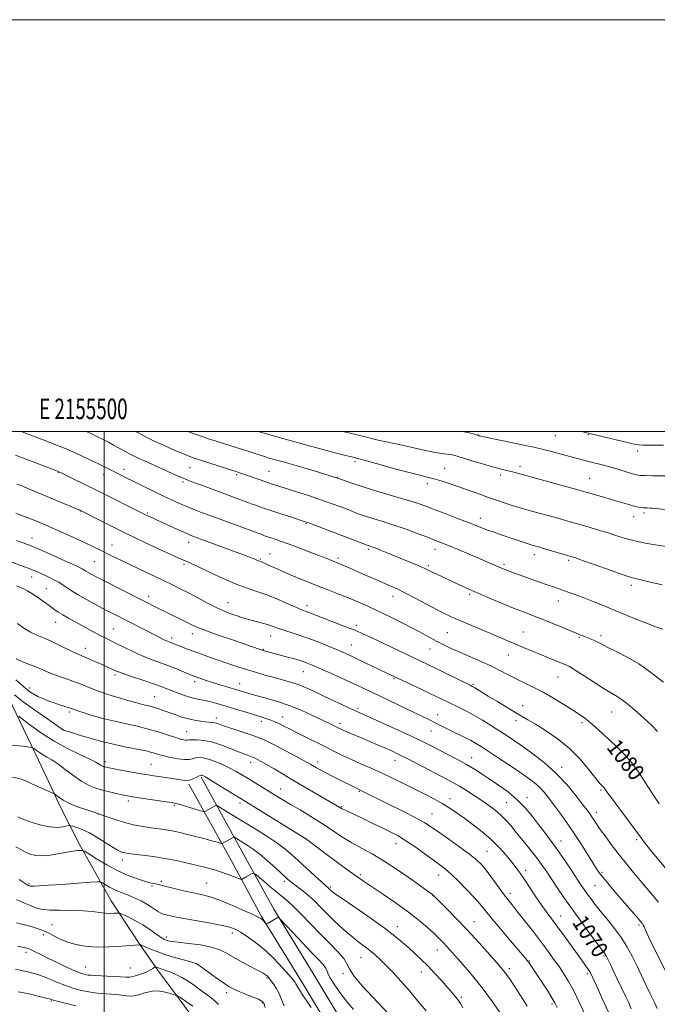
# Model space of a CAD drawing. Extents: x 2154800 to 2157700, y 297300 to 300200.
# Drawn here: x 2155459 to 2155769, y 299722 to 300200 of the extents above; entities that cross this region are included whole.
import ezdxf
from ezdxf.enums import TextEntityAlignment as Align

# ---------------------------------------------------------------- set-up
doc = ezdxf.new("R2010")
doc.units = 0
doc.header["$MEASUREMENT"] = 0
for name, color, linetype, lineweight in [('BREAKLINE DTM HARD', 7, 'Continuous', 0), ('CONTOUR INDEX', 41, 'Continuous', 13), ('CONTOUR INDEX LABEL', 244, 'Continuous', 0), ('CONTOUR INTERMEDIATE', 44, 'Continuous', 0), ('GRID LINE', 7, 'Continuous', 0), ('GRID TEXT', 7, 'Continuous', 0), ('SPOT ELEVATION DTM', 2, 'Continuous', 13)]:
    doc.layers.add(name, color=color, linetype=linetype, lineweight=lineweight)
doc.styles.add('Style-WORKING', font='WORKING.shx')

msp = doc.modelspace()

# ---------------------------------------------------------------- linework, layer by layer
at = {"layer": 'BREAKLINE DTM HARD'}
for points in [[(2155383.34, 299999.19, 1074.84), (2155399.52, 299969.77, 1072.97), (2155413.41, 299946.82, 1069.98), (2155422.64, 299928.58, 1067.81), (2155434.2, 299907.99, 1066.11), (2155444.6, 299888.58, 1063.48), (2155455.57, 299866.81, 1060.55), (2155468.25, 299840.35, 1057.21), (2155479.2, 299816.83, 1055.45), (2155487.86, 299799.78, 1052.41), (2155503.47, 299772.12, 1048.77), (2155517.37, 299750.92, 1046.02), (2155527.22, 299736.79, 1043.38), (2155536.5, 299724.41, 1041.8), (2155548.09, 299708.51, 1040.16)], [(2155541.14, 299828.78, 1059.75), (2155561.94, 299791.14, 1054.88), (2155576.45, 299764.53, 1052.19), (2155595.63, 299733.21, 1050.61), (2155613, 299704.34, 1050.2)], [(2155547.09, 299832.07, 1059.75), (2155567.9, 299794.41, 1054.88), (2155582.34, 299767.94, 1052.19), (2155601.44, 299736.74, 1050.61), (2155618.79, 299707.9, 1050.2)]]:
    msp.add_polyline3d(points, dxfattribs=at)
at = {"layer": 'CONTOUR INDEX', "flags": 128}
for points, elevation in [([(2155575.027, 300000), (2155576, 299999.685), (2155580, 299998.4659), (2155583.781, 299997.392), (2155600.197, 299992.847), (2155606.287, 299991.198), (2155611.417, 299989.868), (2155615.419, 299988.874), (2155622.04, 299987.238), (2155623.644, 299986.801), (2155627.367, 299985.759), (2155633.799, 299983.946), (2155641.543, 299981.786), (2155648.702, 299979.855), (2155653.859, 299978.568), (2155657.515, 299977.709), (2155660.651, 299976.905), (2155664.082, 299975.854), (2155667.963, 299974.539), (2155681.86, 299969.645), (2155686.575, 299968.002), (2155690.895, 299966.5181), (2155694.733, 299965.224), (2155698.04, 299964.14), (2155700.865, 299963.253), (2155703.659, 299962.426), (2155706.97, 299961.491), (2155720.1671, 299957.848), (2155723.939, 299956.784), (2155735.397, 299953.5051), (2155740.046, 299952.152), (2155744.651, 299950.745), (2155748.941, 299949.354), (2155753.154, 299948.0359), (2155757.657, 299946.847), (2155762.624, 299945.834), (2155767.453, 299945.023), (2155776.0341, 299943.716)], 1090), ([(2155456.977, 299988.436), (2155463.844, 299985.867), (2155477.33, 299980.74), (2155478.116, 299980.414), (2155479.219, 299979.896), (2155485.064, 299977.025), (2155496.35, 299971.442), (2155520.167, 299959.569), (2155521.691, 299958.854), (2155527.85, 299956.044), (2155535.29, 299952.615), (2155538.703, 299951.059), (2155541.1141, 299950.002), (2155543.454, 299949.071), (2155547.015, 299947.74), (2155569.041, 299939.57), (2155571.4529, 299938.661), (2155572.871, 299938.106), (2155573.827, 299937.705), (2155574.995, 299937.195), (2155575.397, 299937.045), (2155576.213, 299936.757), (2155576.7881, 299936.513), (2155581.311, 299934.435), (2155584.318, 299933.0821), (2155588.239, 299931.372), (2155593.0671, 299929.33), (2155598.438, 299927.117), (2155603.901, 299924.9279), (2155609.092, 299922.909), (2155613.993, 299921.016), (2155618.675, 299919.155), (2155623.246, 299917.232), (2155627.959, 299915.131), (2155633.103, 299912.732), (2155638.822, 299909.983), (2155644.6749, 299907.097), (2155650.0771, 299904.354), (2155654.591, 299901.97), (2155661.729, 299898.084), (2155664.979, 299896.3801), (2155668.487, 299894.662), (2155672.631, 299892.7821), (2155682.975, 299888.34), (2155688.055, 299886.033), (2155692.39, 299883.842), (2155696.216, 299881.7741), (2155699.9449, 299879.809), (2155703.93, 299877.888), (2155708.2811, 299875.82), (2155713.048, 299873.375), (2155718.176, 299870.441), (2155723.194, 299867.365), (2155727.525, 299864.612), (2155730.782, 299862.492), (2155733.336, 299860.705), (2155735.751, 299858.799), (2155738.48, 299856.421), (2155748.438, 299847.339), (2155752.172, 299843.617), (2155756.095, 299839.032), (2155760.136, 299833.433), (2155763.953, 299827.614), (2155767.131, 299822.597), (2155769.406, 299819.108)], 1080), ([(2155457.426, 299925.074), (2155459.295, 299924.307), (2155461.009, 299923.551), (2155462.792, 299922.633), (2155464.954, 299921.3299), (2155467.679, 299919.514), (2155470.648, 299917.4349), (2155473.416, 299915.439), (2155475.6821, 299913.778), (2155477.727, 299912.335), (2155479.9761, 299910.897), (2155482.743, 299909.299), (2155485.909, 299907.563), (2155489.241, 299905.757), (2155495.618, 299902.262), (2155498.388, 299900.777), (2155500.806, 299899.5469), (2155506.144, 299896.947), (2155509.836, 299895.128), (2155514.013, 299893.116), (2155518.219, 299891.215), (2155522.116, 299889.645), (2155529.622, 299886.876), (2155533.594, 299885.316), (2155537.346, 299883.775), (2155542.264, 299881.721), (2155543.574, 299881.203), (2155544.954, 299880.697), (2155546.949, 299879.992), (2155549.57, 299879.098), (2155552.696, 299878.083), (2155556.158, 299877.0171), (2155559.598, 299875.993), (2155564.911, 299874.429), (2155566.68, 299873.895), (2155569.85, 299872.912), (2155571.96, 299872.287), (2155574.956, 299871.461), (2155579.116, 299870.35), (2155584.202, 299868.876), (2155589.843, 299866.964), (2155595.645, 299864.616), (2155601.105, 299862.147), (2155605.693, 299859.954), (2155611.2871, 299857.23), (2155613.957, 299855.907), (2155615.104, 299855.365), (2155616.663, 299854.678), (2155618.944, 299853.716), (2155625.297, 299851.062), (2155629.017, 299849.483), (2155632.761, 299847.874), (2155636.228, 299846.364), (2155639.2861, 299844.998), (2155642.472, 299843.497), (2155646.487, 299841.5), (2155651.743, 299838.8), (2155666.545, 299831.062), (2155669.568, 299829.423), (2155672.491, 299827.725), (2155675.884, 299825.627), (2155679.597, 299823.231), (2155683.2991, 299820.75), (2155686.7149, 299818.351), (2155689.787, 299816.019), (2155692.515, 299813.695), (2155694.952, 299811.2879), (2155697.369, 299808.579), (2155700.094, 299805.318), (2155703.32, 299801.384), (2155706.718, 299797.165), (2155709.826, 299793.178), (2155712.334, 299789.764), (2155714.538, 299786.562), (2155719.761, 299778.745), (2155723.234, 299773.6571), (2155727.315, 299767.833), (2155731.884, 299761.488), (2155736.314, 299755.443), (2155739.853, 299750.671), (2155743.354, 299746.003), (2155743.619, 299745.577), (2155743.904, 299745.032), (2155745.752, 299741.098), (2155747.1, 299738.26), (2155753.0411, 299725.839), (2155754.633, 299722.441), (2155755.888, 299719.679)], 1070), ([(2155458.491, 299861.787), (2155464.417, 299857.291), (2155469.6641, 299853.549), (2155475.802, 299849.634), (2155482.254, 299846.1161), (2155488.269, 299843.184), (2155493.0561, 299840.929), (2155496.0571, 299839.396), (2155497.672, 299838.439), (2155498.537, 299837.864), (2155499.192, 299837.499), (2155499.792, 299837.26), (2155500.395, 299837.086), (2155501.14, 299836.909), (2155502.486, 299836.6341), (2155504.972, 299836.16), (2155508.889, 299835.434), (2155513.523, 299834.59), (2155517.914, 299833.81), (2155521.3549, 299833.228), (2155524.167, 299832.784), (2155533.224, 299831.416), (2155538.188, 299830.622), (2155539.857, 299830.487), (2155541.393, 299830.675), (2155543.034, 299831.238), (2155544.623, 299831.975), (2155545.907, 299832.626), (2155546.708, 299832.986), (2155547.163, 299833.093), (2155547.486, 299833.041), (2155547.954, 299832.851), (2155549.087, 299832.236), (2155551.469, 299830.835), (2155555.386, 299828.47), (2155566.595, 299821.626), (2155572.91, 299817.715), (2155597.445, 299802.457), (2155597.707, 299802.268), (2155606.967, 299795.372), (2155613.273, 299790.694), (2155619.039, 299786.445), (2155623.133, 299783.484), (2155626.413, 299781.208), (2155635.562, 299775.097), (2155641.765, 299770.864), (2155647.821, 299766.521), (2155652.897, 299762.557), (2155656.919, 299759.133), (2155660.002, 299756.33), (2155662.373, 299754.079), (2155664.694, 299751.715), (2155667.741, 299748.419), (2155672.065, 299743.5859), (2155677.333, 299737.44), (2155682.991, 299730.414), (2155688.489, 299723.038), (2155693.29, 299716.224)], 1060), ([(2155458.782, 299782.439), (2155460.741, 299781.081), (2155462.122, 299780.191), (2155463.008, 299779.694), (2155463.5471, 299779.4421), (2155463.9, 299779.307), (2155464.281, 299779.241), (2155464.919, 299779.217), (2155466.129, 299779.225), (2155468.5719, 299779.324), (2155472.998, 299779.5919), (2155479.698, 299780.066), (2155493.313, 299781.093), (2155496.79, 299781.33), (2155498.344, 299781.245), (2155499.308, 299780.766), (2155500.752, 299779.869), (2155502.69, 299778.735), (2155504.878, 299777.591), (2155507.128, 299776.602), (2155512.106, 299774.649), (2155515.002, 299773.407), (2155517.973, 299771.998), (2155520.739, 299770.509), (2155523.074, 299769.039), (2155526.451, 299766.686), (2155527.6219, 299766.029), (2155528.755, 299765.61), (2155530.172, 299765.24), (2155532.205, 299764.753), (2155535.231, 299764.101), (2155539.634, 299763.258), (2155551.855, 299761.132), (2155557.34, 299760.104), (2155561.056, 299759.212), (2155563.664, 299758.221), (2155566.213, 299756.82), (2155569.533, 299754.743), (2155573.556, 299751.902), (2155577.994, 299748.256), (2155582.517, 299743.906), (2155586.644, 299739.52), (2155589.85, 299735.913), (2155591.7769, 299733.668), (2155592.718, 299732.467), (2155593.131, 299731.762), (2155593.505, 299730.96), (2155594.467, 299729.267), (2155596.675, 299725.843), (2155600.469, 299720.278)], 1050), ([(2155458.368, 299727.8531), (2155461.036, 299727.402), (2155464.371, 299726.664), (2155467.855, 299725.803), (2155473.922, 299724.262), (2155474.387, 299724.112), (2155475.466, 299723.798), (2155477.804, 299723.182), (2155481.727, 299722.2019), (2155486.305, 299721.085)], 1040)]:
    msp.add_lwpolyline(points, dxfattribs=dict(at, elevation=elevation))
at = {"layer": 'CONTOUR INTERMEDIATE', "flags": 128}
for points, elevation in [([(2155459.6681, 300000), (2155460.31, 299999.763), (2155466.137, 299997.56), (2155471.664, 299995.45), (2155476.117, 299993.736), (2155479.935, 299992.211), (2155483.862, 299990.54), (2155488.405, 299988.5019), (2155493.125, 299986.315), (2155497.349, 299984.309), (2155500.588, 299982.727), (2155503.096, 299981.459), (2155507.659, 299979.0869), (2155510.479, 299977.642), (2155514.098, 299975.829), (2155518.675, 299973.581), (2155523.709, 299971.141), (2155528.535, 299968.827), (2155532.657, 299966.881), (2155536.255, 299965.239), (2155539.677, 299963.763), (2155543.2691, 299962.3099), (2155547.361, 299960.734), (2155552.281, 299958.889), (2155576.549, 299949.901), (2155577.936, 299949.4), (2155579.3769, 299948.893), (2155581.011, 299948.339), (2155583.01, 299947.677), (2155585.69, 299946.763), (2155589.399, 299945.435), (2155594.269, 299943.62), (2155599.557, 299941.607), (2155604.301, 299939.774), (2155607.759, 299938.413), (2155613.874, 299935.951), (2155615.354, 299935.321), (2155617.514, 299934.372), (2155623.905, 299931.538), (2155627.97, 299929.749), (2155632.153, 299927.922), (2155639.113, 299924.919), (2155642.192, 299923.522), (2155645.996, 299921.6431), (2155651.0221, 299919.015), (2155656.563, 299916.063), (2155661.6151, 299913.386), (2155665.501, 299911.4009), (2155668.867, 299909.812), (2155672.691, 299908.142), (2155677.646, 299906.049), (2155688.453, 299901.532), (2155692.823, 299899.69), (2155703.885, 299894.996), (2155707.844, 299893.337), (2155711.8629, 299891.673), (2155715.781, 299890.073), (2155719.303, 299888.655), (2155722.1, 299887.545), (2155724.06, 299886.753), (2155725.944, 299885.811), (2155728.726, 299884.133), (2155733.036, 299881.365), (2155738.1, 299878.084), (2155742.794, 299875.099), (2155748.965, 299871.373), (2155751.471, 299869.671), (2155754.324, 299867.427), (2155757.437, 299864.788), (2155760.571, 299862.0471), (2155763.524, 299859.428), (2155766.234, 299856.867), (2155768.678, 299854.229)], 1082), ([(2155491.386, 300000), (2155493.684, 299998.956), (2155496.758, 299997.482), (2155499.549, 299996.089), (2155502.152, 299994.745), (2155504.639, 299993.42), (2155507.047, 299992.104), (2155512.708, 299988.952), (2155514.303, 299988.126), (2155516.478, 299987.092), (2155519.595, 299985.68), (2155527.426, 299982.179), (2155534.762, 299978.841), (2155537.526, 299977.606), (2155539.527, 299976.771), (2155541.397, 299976.064), (2155543.942, 299975.131), (2155547.716, 299973.724), (2155569.746, 299965.503), (2155571.462, 299964.882), (2155573.97, 299963.986), (2155577.328, 299962.811), (2155581.486, 299961.4), (2155586.264, 299959.83), (2155590.949, 299958.319), (2155597.076, 299956.355), (2155599.31, 299955.567), (2155603.037, 299954.17), (2155627.773, 299944.775), (2155628.26, 299944.603), (2155629.233, 299944.299), (2155629.989, 299944.045), (2155630.9979, 299943.679), (2155632.367, 299943.152), (2155634.211, 299942.413), (2155636.622, 299941.42), (2155650.79, 299935.536), (2155653.949, 299934.2), (2155656.084, 299933.253), (2155657.647, 299932.512), (2155659.292, 299931.713), (2155661.514, 299930.659), (2155674.102, 299924.76), (2155676.073, 299923.858), (2155678.458, 299922.802), (2155681.965, 299921.284), (2155687.02, 299919.12), (2155692.919, 299916.632), (2155698.672, 299914.266), (2155703.567, 299912.338), (2155707.9839, 299910.646), (2155712.5751, 299908.856), (2155717.751, 299906.755), (2155722.933, 299904.6011), (2155730.267, 299901.54), (2155732.198, 299900.764), (2155733.693, 299900.198), (2155735.233, 299899.635), (2155736.81, 299899.035), (2155738.294, 299898.401), (2155739.689, 299897.69), (2155741.524, 299896.694), (2155744.463, 299895.164), (2155748.91, 299892.933), (2155754.229, 299890.165), (2155759.529, 299887.107), (2155764.108, 299883.991), (2155771.608, 299878.297)], 1084), ([(2155515.324, 300000), (2155516.842, 299999.155), (2155520.157, 299997.398), (2155523.985, 299995.526), (2155528.837, 299993.299), (2155534.009, 299991.009), (2155538.491, 299989.0829), (2155541.63, 299987.802), (2155544.204, 299986.869), (2155547.35, 299985.841), (2155564.419, 299980.411), (2155566.701, 299979.672), (2155569.074, 299978.866), (2155578.964, 299975.3899), (2155581.66, 299974.473), (2155584.3669, 299973.593), (2155592.891, 299970.906), (2155598.768, 299969.023), (2155604.779, 299967.026), (2155610.258, 299965.102), (2155614.977, 299963.36), (2155618.814, 299961.887), (2155621.774, 299960.729), (2155624.366, 299959.754), (2155627.221, 299958.787), (2155635.349, 299956.291), (2155640.647, 299954.569), (2155646.579, 299952.487), (2155652.441, 299950.333), (2155657.395, 299948.471), (2155660.932, 299947.129), (2155663.8371, 299945.995), (2155667.218, 299944.6201), (2155671.846, 299942.697), (2155677.136, 299940.473), (2155682.163, 299938.336), (2155686.1849, 299936.6), (2155692.93, 299933.634), (2155694.203, 299933.103), (2155695.5679, 299932.575), (2155697.361, 299931.913), (2155711.297, 299926.856), (2155715.144, 299925.487), (2155718.065, 299924.488), (2155722.628, 299922.972), (2155725.265, 299922.045), (2155728.5061, 299920.854), (2155732.502, 299919.335), (2155737.3269, 299917.456), (2155742.744, 299915.297), (2155748.44, 299912.965), (2155759.404, 299908.367), (2155764.0329, 299906.5259), (2155767.824, 299905.173), (2155771.247, 299903.9721)], 1086), ([(2155540.599, 300000), (2155543.747, 299998.843), (2155547.572, 299997.524), (2155551.185, 299996.326), (2155554.453, 299995.2641), (2155557.52, 299994.284), (2155567.156, 299991.272), (2155570.402, 299990.241), (2155578.3141, 299987.648), (2155580.127, 299987.09), (2155582.565, 299986.396), (2155586.869, 299985.192), (2155593.775, 299983.2469), (2155601.994, 299980.876), (2155609.736, 299978.533), (2155615.726, 299976.551), (2155620.768, 299974.786), (2155626.181, 299972.971), (2155632.868, 299970.926), (2155640.058, 299968.814), (2155646.562, 299966.882), (2155651.565, 299965.288), (2155655.745, 299963.8171), (2155660.156, 299962.162), (2155665.519, 299960.126), (2155671.234, 299957.944), (2155676.369, 299955.961), (2155683.287, 299953.232), (2155686.1181, 299952.156), (2155689.266, 299951.032), (2155692.703, 299949.854), (2155706.827, 299945.115), (2155707.753, 299944.827), (2155710.929, 299943.933), (2155713.335, 299943.243), (2155723.872, 299940.173), (2155726.132, 299939.503), (2155728.428, 299938.749), (2155732.205, 299937.409), (2155738.361, 299935.186), (2155745.587, 299932.598), (2155752.027, 299930.362), (2155756.429, 299928.979), (2155759.964, 299928.069), (2155764.408, 299927.035), (2155770.939, 299925.46)], 1088), ([(2155616.241, 300000), (2155616.59, 299999.905), (2155619.565, 299999.122), (2155622.218, 299998.477), (2155624.621, 299997.922), (2155626.915, 299997.379), (2155631.532, 299996.19), (2155633.8651, 299995.626), (2155636.296, 299995.113), (2155639.263, 299994.51), (2155643.297, 299993.641), (2155654.536, 299991.07), (2155659.854, 299989.943), (2155663.778, 299989.273), (2155666.449, 299988.947), (2155668.25, 299988.766), (2155669.635, 299988.531), (2155671.334, 299988.062), (2155678.553, 299985.808), (2155683.732, 299984.2241), (2155688.545, 299982.806), (2155692.125, 299981.8361), (2155694.694, 299981.208), (2155696.749, 299980.722), (2155698.847, 299980.177), (2155706.416, 299978.083), (2155731.005, 299971.351), (2155739.16, 299969.051), (2155743.139, 299967.915), (2155747.203, 299966.73), (2155753.987, 299964.689), (2155756.573, 299963.9509), (2155758.621, 299963.451), (2155760.24, 299963.148), (2155761.567, 299962.981), (2155762.711, 299962.895), (2155763.681, 299962.859), (2155765.145, 299962.828), (2155766.275, 299962.7409), (2155772.286, 299962.145)], 1092), ([(2155673.458, 300000), (2155676.738, 299999.487), (2155679.071, 299998.923), (2155680.533, 299998.455), (2155681.88, 299998.009), (2155682.113, 299997.956), (2155699.921, 299994.218), (2155704.457, 299993.251), (2155708.536, 299992.348), (2155712.665, 299991.377), (2155717.192, 299990.252), (2155721.819, 299989.055), (2155726.089, 299987.913), (2155732.793, 299986.052), (2155735.7849, 299985.248), (2155742.347, 299983.59), (2155746.015, 299982.608), (2155749.885, 299981.481), (2155756.5, 299979.4669), (2155758.49, 299978.928), (2155760.207, 299978.674), (2155762.579, 299978.5729), (2155766.213, 299978.514), (2155774.258, 299978.427)], 1094), ([(2155731.974, 300000), (2155732.391, 299999.898), (2155749.191, 299995.774), (2155754.076, 299994.589), (2155757.366, 299993.832), (2155759.603, 299993.452), (2155761.723, 299993.318), (2155764.471, 299993.308), (2155767.823, 299993.341), (2155771.567, 299993.348)], 1096), ([(2155457.704, 299974.492), (2155460.119, 299973.555), (2155464.171, 299971.876), (2155488.62, 299961.56), (2155497.146, 299957.212), (2155503.528, 299954.005), (2155511.078, 299950.3), (2155519.147, 299946.456), (2155526.724, 299942.918), (2155536.3569, 299938.483), (2155538.265, 299937.6251), (2155539.386, 299937.153), (2155540.621, 299936.652), (2155542.665, 299935.76), (2155546.166, 299934.1261), (2155551.483, 299931.571), (2155557.812, 299928.597), (2155564.063, 299925.877), (2155569.425, 299923.885), (2155574.211, 299922.313), (2155579.017, 299920.653), (2155584.209, 299918.564), (2155589.2391, 299916.361), (2155593.336, 299914.523), (2155595.971, 299913.392), (2155597.611, 299912.754), (2155598.971, 299912.253), (2155600.69, 299911.5829), (2155603.108, 299910.627), (2155606.489, 299909.312), (2155615.607, 299905.852), (2155619.688, 299904.291), (2155622.595, 299903.123), (2155625.324, 299901.91), (2155629.25, 299900.059), (2155657.209, 299886.787), (2155661.13, 299884.892), (2155665.997, 299882.5049), (2155677.6801, 299876.726), (2155678.948, 299876.071), (2155679.88, 299875.524), (2155683.326, 299873.384), (2155686.427, 299871.4809), (2155690.596, 299868.956), (2155695.193, 299866.199), (2155699.402, 299863.7069), (2155705.707, 299860.045), (2155709.343, 299857.877), (2155714.246, 299854.8191), (2155719.946, 299850.883), (2155725.698, 299846.205), (2155730.8431, 299841.031), (2155735.074, 299836.064), (2155740.029, 299829.776), (2155740.9731, 299828.671), (2155741.446, 299828.201), (2155741.8189, 299827.86), (2155742.177, 299827.504), (2155742.536, 299827.0851), (2155743.003, 299826.443), (2155744.045, 299824.985), (2155746.22, 299822.008), (2155749.82, 299817.155), (2155760.648, 299802.623), (2155762.8551, 299799.728), (2155765.453, 299796.472), (2155773.2339, 299786.991)], 1078), ([(2155457.146, 299960.265), (2155461.681, 299958.626), (2155466.0849, 299956.918), (2155470.554, 299955.0631), (2155475.413, 299952.946), (2155480.8221, 299950.521), (2155486.28, 299948.027), (2155491.123, 299945.776), (2155494.883, 299943.988), (2155497.876, 299942.527), (2155503.585, 299939.695), (2155507.111, 299937.964), (2155511.491, 299935.84), (2155516.853, 299933.267), (2155528.137, 299927.8779), (2155532.821, 299925.627), (2155537.011, 299923.564), (2155541.231, 299921.402), (2155550.585, 299916.457), (2155555.009, 299914.245), (2155558.778, 299912.572), (2155561.928, 299911.362), (2155564.587, 299910.4531), (2155566.904, 299909.702), (2155569.111, 299909.028), (2155571.461, 299908.371), (2155576.86, 299906.955), (2155579.403, 299906.217), (2155581.57, 299905.468), (2155583.696, 299904.671), (2155586.245, 299903.7739), (2155593.662, 299901.44), (2155598.362, 299899.85), (2155603.471, 299897.933), (2155608.4869, 299895.919), (2155612.837, 299894.102), (2155616.18, 299892.663), (2155619.105, 299891.3419), (2155622.434, 299889.769), (2155626.694, 299887.714), (2155640.345, 299881.115), (2155653.889, 299874.794), (2155658.828, 299872.471), (2155662.72, 299870.613), (2155671.968, 299866.16), (2155675.529, 299864.3841), (2155679.475, 299862.26), (2155683.758, 299859.746), (2155688.094, 299857.056), (2155692.1359, 299854.467), (2155695.693, 299852.142), (2155699.192, 299849.79), (2155703.214, 299847.004), (2155708.159, 299843.459), (2155713.698, 299839.139), (2155719.321, 299834.107), (2155724.549, 299828.551), (2155729.031, 299823.16), (2155732.446, 299818.751), (2155734.61, 299815.89), (2155735.8839, 299814.152), (2155736.7621, 299812.867), (2155737.7, 299811.427), (2155738.985, 299809.485), (2155740.863, 299806.76), (2155743.491, 299803.089), (2155746.666, 299798.787), (2155750.097, 299794.287), (2155753.535, 299789.949), (2155756.908, 299785.835), (2155760.188, 299781.934), (2155766.331, 299774.716), (2155769.11, 299771.364)], 1076), ([(2155457.571, 299947.039), (2155460.74, 299945.904), (2155462.874, 299945.1181), (2155464.263, 299944.585), (2155465.313, 299944.158), (2155466.875, 299943.479), (2155474.965, 299939.9), (2155480.875, 299937.256), (2155486.059, 299934.871), (2155489.346, 299933.244), (2155491.21, 299932.196), (2155492.533, 299931.381), (2155494.133, 299930.468), (2155496.56, 299929.184), (2155500.295, 299927.274), (2155526.773, 299913.909), (2155529.217, 299912.688), (2155532.023, 299911.304), (2155538.331, 299908.225), (2155543.272, 299905.784), (2155545.779, 299904.679), (2155549.74, 299903.162), (2155555.82, 299901.001), (2155562.793, 299898.59), (2155575.358, 299894.314), (2155576.691, 299893.876), (2155577.734, 299893.553), (2155578.954, 299893.204), (2155589.699, 299890.3), (2155592.404, 299889.555), (2155594.7, 299888.889), (2155596.708, 299888.249), (2155598.631, 299887.549), (2155601.004, 299886.571), (2155604.443, 299885.062), (2155609.304, 299882.884), (2155614.899, 299880.348), (2155620.276, 299877.877), (2155624.783, 299875.764), (2155633.6161, 299871.549), (2155650.761, 299863.428), (2155654.845, 299861.464), (2155657.885, 299859.971), (2155660.425, 299858.694), (2155665.587, 299856.078), (2155668.481, 299854.647), (2155674.851, 299851.569), (2155677.783, 299850.09), (2155680.309, 299848.691), (2155682.974, 299847.049), (2155686.491, 299844.754), (2155691.297, 299841.569), (2155696.7111, 299837.951), (2155701.775, 299834.531), (2155705.755, 299831.773), (2155708.802, 299829.476), (2155711.292, 299827.2699), (2155713.5709, 299824.83), (2155715.869, 299822), (2155718.384, 299818.6659), (2155721.266, 299814.743), (2155724.464, 299810.256), (2155727.876, 299805.261), (2155731.36, 299799.915), (2155734.601, 299794.789), (2155737.241, 299790.558), (2155739.079, 299787.6499), (2155740.536, 299785.517), (2155742.188, 299783.366), (2155744.478, 299780.573), (2155747.326, 299777.198), (2155750.517, 299773.472), (2155759.17, 299763.456), (2155760.57, 299761.804), (2155761.278, 299760.882), (2155761.676, 299760.202), (2155762.083, 299759.363), (2155763.7331, 299755.718), (2155764.623, 299753.829), (2155765.96, 299751.071), (2155774.089, 299734.64)], 1074), ([(2155447.192, 299939.711), (2155459.191, 299935.14), (2155463.091, 299933.621), (2155466.041, 299932.4209), (2155468.3229, 299931.44), (2155470.445, 299930.495), (2155472.807, 299929.429), (2155475.372, 299928.188), (2155477.993, 299926.744), (2155480.611, 299925.066), (2155483.506, 299923.1209), (2155487.05, 299920.874), (2155491.437, 299918.344), (2155496.171, 299915.772), (2155500.582, 299913.453), (2155504.217, 299911.576), (2155526.455, 299900.214), (2155528.491, 299899.194), (2155529.882, 299898.528), (2155530.862, 299898.099), (2155531.595, 299897.811), (2155532.231, 299897.5739), (2155537.64, 299895.412), (2155540.447, 299894.321), (2155543.697, 299893.095), (2155547.267, 299891.794), (2155551.168, 299890.414), (2155555.45, 299888.93), (2155560.104, 299887.342), (2155564.91, 299885.738), (2155569.589, 299884.228), (2155573.938, 299882.895), (2155578.03, 299881.711), (2155582.0111, 299880.618), (2155585.99, 299879.557), (2155589.926, 299878.449), (2155593.741, 299877.21), (2155597.427, 299875.762), (2155601.25, 299874.054), (2155610.4599, 299869.734), (2155615.378, 299867.447), (2155619.493, 299865.547), (2155622.379, 299864.231), (2155629.201, 299861.15), (2155635.549, 299858.264), (2155643.002, 299854.847), (2155649.867, 299851.656), (2155654.908, 299849.241), (2155658.717, 299847.331), (2155666.579, 299843.245), (2155671.156, 299840.821), (2155675.553, 299838.407), (2155679.411, 299836.148), (2155683.052, 299833.867), (2155686.9639, 299831.306), (2155691.4721, 299828.268), (2155696.234, 299824.7989), (2155700.7399, 299821.008), (2155704.604, 299817.015), (2155707.914, 299812.987), (2155710.88, 299809.105), (2155713.705, 299805.453), (2155716.574, 299801.7229), (2155719.665, 299797.509), (2155723.056, 299792.602), (2155726.4181, 299787.563), (2155731.464, 299779.901), (2155733.085, 299777.496), (2155734.551, 299775.398), (2155736.198, 299773.126), (2155738.242, 299770.432), (2155740.869, 299767.1251), (2155744.152, 299763.103), (2155747.72, 299758.622), (2155751.092, 299754.028), (2155753.908, 299749.574), (2155756.305, 299745.162), (2155758.543, 299740.6011), (2155760.807, 299735.817), (2155762.978, 299731.198), (2155764.858, 299727.25), (2155767.472, 299721.98), (2155768.515, 299719.744)], 1072), ([(2155457.992, 299906.727), (2155461.126, 299904.504), (2155464.293, 299902.597), (2155467.38, 299901.104), (2155470.549, 299899.7799), (2155474.036, 299898.3), (2155477.938, 299896.455), (2155485.093, 299892.875), (2155487.401, 299891.796), (2155489.2, 299891.04), (2155491.155, 299890.244), (2155493.742, 299889.143), (2155496.671, 299887.861), (2155499.463, 299886.621), (2155501.731, 299885.601), (2155505.899, 299883.679), (2155507.409, 299883.075), (2155510.0659, 299882.135), (2155514.301, 299880.7141), (2155519.326, 299879.04), (2155524.045, 299877.433), (2155527.648, 299876.13), (2155530.461, 299875.042), (2155533.095, 299873.996), (2155536.015, 299872.876), (2155539.092, 299871.777), (2155542.052, 299870.8519), (2155544.704, 299870.197), (2155547.188, 299869.695), (2155549.727, 299869.17), (2155552.536, 299868.474), (2155555.8, 299867.562), (2155559.691, 299866.414), (2155564.243, 299865.0481), (2155568.927, 299863.63), (2155573.069, 299862.364), (2155576.169, 299861.4019), (2155578.415, 299860.681), (2155580.162, 299860.087), (2155581.739, 299859.51), (2155583.3389, 299858.855), (2155585.126, 299858.034), (2155587.269, 299856.961), (2155589.961, 299855.574), (2155593.4, 299853.816), (2155597.673, 299851.674), (2155607.166, 299846.947), (2155611.565, 299844.734), (2155615.773, 299842.651), (2155620.068, 299840.625), (2155624.674, 299838.584), (2155629.58, 299836.453), (2155634.718, 299834.158), (2155640.009, 299831.658), (2155645.3201, 299829.044), (2155650.507, 299826.442), (2155655.436, 299823.951), (2155660.012, 299821.572), (2155664.152, 299819.278), (2155667.844, 299817.022), (2155671.367, 299814.661), (2155675.07, 299812.033), (2155679.197, 299809.009), (2155683.552, 299805.612), (2155687.828, 299801.902), (2155691.7531, 299797.986), (2155695.1691, 299794.172), (2155697.95, 299790.816), (2155700.075, 299788.107), (2155701.932, 299785.554), (2155704.016, 299782.497), (2155709.639, 299774.043), (2155712.512, 299769.818), (2155715.017, 299766.302), (2155720.0869, 299759.48), (2155723.289, 299755.103), (2155732.1549, 299742.816), (2155733.897, 299740.366), (2155735.125, 299738.5611), (2155736.039, 299737.043), (2155737.09, 299734.938), (2155738.794, 299731.245), (2155741.485, 299725.323), (2155744.782, 299717.959)], 1068), ([(2155457.259, 299889.564), (2155460.381, 299888.139), (2155463.727, 299886.852), (2155466.868, 299885.6719), (2155469.529, 299884.56), (2155472.038, 299883.454), (2155474.875, 299882.285), (2155478.3699, 299881.004), (2155482.258, 299879.644), (2155486.1279, 299878.253), (2155489.644, 299876.885), (2155492.782, 299875.601), (2155495.596, 299874.4659), (2155498.187, 299873.51), (2155500.842, 299872.626), (2155503.893, 299871.676), (2155507.545, 299870.569), (2155511.488, 299869.408), (2155515.284, 299868.345), (2155518.594, 299867.4869), (2155521.484, 299866.763), (2155524.116, 299866.059), (2155526.647, 299865.276), (2155529.199, 299864.395), (2155534.777, 299862.352), (2155537.819, 299861.308), (2155540.911, 299860.403), (2155543.944, 299859.7289), (2155546.755, 299859.27), (2155549.166, 299858.9819), (2155552.544, 299858.676), (2155553.792, 299858.488), (2155555.032, 299858.153), (2155556.746, 299857.565), (2155559.477, 299856.614), (2155563.511, 299855.259), (2155572.257, 299852.347), (2155575.308, 299851.268), (2155577.969, 299850.153), (2155581.292, 299848.524), (2155585.9569, 299846.094), (2155591.139, 299843.3321), (2155595.644, 299840.898), (2155598.5899, 299839.282), (2155600.354, 299838.286), (2155603.043, 299836.725), (2155604.93, 299835.676), (2155607.56, 299834.28), (2155611.04, 299832.497), (2155623.753, 299826.102), (2155624.915, 299825.551), (2155638.068, 299819.0461), (2155645.063, 299815.548), (2155651.302, 299812.335), (2155655.628, 299809.9281), (2155658.894, 299807.849), (2155662.459, 299805.365), (2155667.267, 299801.9879), (2155672.61, 299798.197), (2155677.365, 299794.714), (2155680.726, 299792.021), (2155683.16, 299789.645), (2155685.449, 299786.874), (2155688.1739, 299783.237), (2155693.785, 299775.548), (2155695.963, 299772.692), (2155698.035, 299770.093), (2155700.575, 299766.935), (2155703.97, 299762.645), (2155707.876, 299757.632), (2155711.766, 299752.55), (2155715.215, 299747.929), (2155718.203, 299743.805), (2155720.812, 299740.092), (2155723.1521, 299736.618), (2155725.446, 299732.879), (2155727.943, 299728.283), (2155730.78, 299722.518), (2155733.641, 299716.384)], 1066), ([(2155457.126, 299879.43), (2155459.747, 299877.1001), (2155462.066, 299875.119), (2155464.016, 299873.586), (2155465.834, 299872.378), (2155467.832, 299871.32), (2155470.238, 299870.27), (2155472.932, 299869.229), (2155475.713, 299868.233), (2155478.377, 299867.32), (2155482.542, 299865.925), (2155485.896, 299864.75), (2155487.66, 299864.172), (2155489.819, 299863.483), (2155492.06, 299862.784), (2155499.35, 299860.583), (2155500.052, 299860.3901), (2155500.802, 299860.214), (2155505.187, 299859.275), (2155510.051, 299858.209), (2155516.064, 299856.82), (2155522.13, 299855.284), (2155527.342, 299853.766), (2155531.548, 299852.403), (2155534.782, 299851.322), (2155537.105, 299850.615), (2155538.692, 299850.233), (2155539.742, 299850.093), (2155540.499, 299850.111), (2155541.38, 299850.205), (2155542.846, 299850.29), (2155545.26, 299850.262), (2155548.593, 299849.923), (2155552.722, 299849.054), (2155557.425, 299847.549), (2155562.103, 299845.757), (2155566.06, 299844.144), (2155568.779, 299843.065), (2155570.451, 299842.447), (2155572.102, 299841.874), (2155572.676, 299841.633), (2155573.392, 299841.282), (2155574.485, 299840.706), (2155576.205, 299839.7529), (2155578.8119, 299838.2591), (2155582.496, 299836.103), (2155592.737, 299830.082), (2155614.441, 299817.434), (2155615.257, 299816.935), (2155615.827, 299816.634), (2155616.748, 299816.1949), (2155621.272, 299814.077), (2155625.539, 299812.058), (2155630.523, 299809.686), (2155635.3081, 299807.395), (2155639.241, 299805.469), (2155642.746, 299803.586), (2155646.51, 299801.271), (2155650.985, 299798.232), (2155655.669, 299794.904), (2155662.964, 299789.624), (2155665.599, 299787.565), (2155668.497, 299785), (2155672.172, 299781.4499), (2155676.142, 299777.418), (2155679.674, 299773.652), (2155682.317, 299770.616), (2155687.888, 299763.759), (2155692.354, 299758.415), (2155697.285, 299752.597), (2155704.026, 299744.699), (2155705.3471, 299743.113), (2155706.155, 299742.0439), (2155707.08, 299740.713), (2155708.374, 299738.779), (2155712.599, 299732.36), (2155715.156, 299728.43), (2155717.333, 299725.009), (2155718.787, 299722.557), (2155719.935, 299720.235)], 1064), ([(2155456.468, 299872.113), (2155460.769, 299868.776), (2155466.286, 299864.766), (2155471.983, 299860.765), (2155480.297, 299855.026), (2155480.47, 299854.96), (2155481.379, 299854.667), (2155483.758, 299853.914), (2155488.0661, 299852.569), (2155493.661, 299850.895), (2155499.625, 299849.257), (2155505.178, 299847.939), (2155510.09, 299846.926), (2155514.268, 299846.123), (2155517.661, 299845.446), (2155520.382, 299844.849), (2155522.586, 299844.298), (2155524.475, 299843.753), (2155526.45, 299843.172), (2155528.957, 299842.5049), (2155532.255, 299841.751), (2155535.842, 299841.08), (2155539.028, 299840.707), (2155541.31, 299840.77), (2155542.945, 299841.102), (2155544.376, 299841.4581), (2155546.004, 299841.615), (2155548.042, 299841.439), (2155550.656, 299840.8129), (2155553.916, 299839.679), (2155557.497, 299838.1921), (2155560.977, 299836.562), (2155564.057, 299834.946), (2155566.9421, 299833.279), (2155569.961, 299831.444), (2155583.488, 299823.119), (2155586.714, 299821.151), (2155590.479, 299818.904), (2155595.104, 299816.187), (2155600.292, 299813.093), (2155605.594, 299809.786), (2155610.651, 299806.43), (2155615.479, 299803.192), (2155620.182, 299800.236), (2155624.919, 299797.606), (2155630.051, 299794.841), (2155635.99, 299791.355), (2155642.863, 299786.842), (2155649.6489, 299782.108), (2155655.04, 299778.24), (2155659.364, 299775.103), (2155659.753, 299774.79), (2155660.109, 299774.45), (2155666.353, 299768.212), (2155670.922, 299763.557), (2155676.294, 299757.923), (2155682.027, 299751.698), (2155687.449, 299745.643), (2155691.827, 299740.6171), (2155694.707, 299737.1369), (2155696.746, 299734.375), (2155698.877, 299731.159), (2155701.802, 299726.6), (2155705.289, 299720.913)], 1062), ([(2155454.737, 299847.704), (2155460.617, 299847.097), (2155463.909, 299846.7291), (2155465.325, 299846.437), (2155466.082, 299845.9689), (2155467.165, 299845.147), (2155468.65, 299844.087), (2155470.388, 299842.979), (2155472.297, 299841.914), (2155474.573, 299840.604), (2155477.484, 299838.663), (2155481.166, 299835.882), (2155485.246, 299832.76), (2155489.221, 299829.968), (2155492.7241, 299828.015), (2155495.932, 299826.738), (2155499.156, 299825.808), (2155502.587, 299824.961), (2155505.9191, 299824.2), (2155508.7221, 299823.592), (2155510.8, 299823.167), (2155512.881, 299822.798), (2155515.929, 299822.32), (2155530.1569, 299820.194), (2155532.946, 299819.766), (2155534.804, 299819.395), (2155536.875, 299818.8291), (2155539.95, 299817.911), (2155546.319, 299815.961), (2155547.958, 299815.477), (2155548.718, 299815.385), (2155549.25, 299815.606), (2155554.211, 299818.341), (2155554.537, 299818.4329), (2155555.152, 299818.161), (2155556.584, 299817.291), (2155573.377, 299806.955), (2155578.967, 299803.444), (2155583.912, 299800.167), (2155587.735, 299797.343), (2155590.938, 299794.642), (2155594.268, 299791.594), (2155602.228, 299784.221), (2155605.504, 299781.206), (2155607.456, 299779.44), (2155608.764, 299778.305), (2155609.06, 299778.03), (2155609.714, 299777.372), (2155610.284, 299776.867), (2155611.893, 299775.669), (2155615.513, 299773.136), (2155621.668, 299768.914), (2155629.077, 299763.797), (2155636.011, 299758.871), (2155641.155, 299754.963), (2155644.848, 299751.888), (2155647.846, 299749.204), (2155650.788, 299746.521), (2155653.8571, 299743.643), (2155657.117, 299740.426), (2155660.569, 299736.819), (2155663.938, 299733.151), (2155666.885, 299729.844), (2155669.152, 299727.222), (2155670.808, 299725.206), (2155672.005, 299723.614), (2155672.957, 299722.164), (2155674.13, 299720.151)], 1058), ([(2155455.557, 299832.143), (2155459.22, 299831.273), (2155461.946, 299830.273), (2155464.607, 299829.063), (2155467.807, 299827.628), (2155471.086, 299826.198), (2155473.715, 299825.066), (2155475.2029, 299824.413), (2155475.987, 299823.974), (2155478.05, 299822.327), (2155480.145, 299820.922), (2155483.172, 299819.336), (2155487.098, 299817.749), (2155491.183, 299816.336), (2155494.511, 299815.277), (2155496.491, 299814.658), (2155497.828, 299814.211), (2155502.445, 299812.506), (2155506.276, 299811.18), (2155510.567, 299809.891), (2155514.893, 299808.867), (2155519.037, 299808.103), (2155522.838, 299807.531), (2155529.169, 299806.682), (2155531.939, 299806.2499), (2155534.64, 299805.721), (2155537.423, 299805.084), (2155540.442, 299804.3411), (2155543.77, 299803.506), (2155547.158, 299802.638), (2155550.282, 299801.81), (2155552.865, 299801.088), (2155554.832, 299800.509), (2155556.869, 299799.892), (2155557.187, 299799.845), (2155557.384, 299799.923), (2155562.349, 299802.651), (2155562.914, 299802.93), (2155563.3, 299802.923), (2155563.838, 299802.624), (2155567.8871, 299800.1301), (2155569.937, 299798.848), (2155572.438, 299797.13), (2155575.555, 299794.713), (2155579.309, 299791.497), (2155583.1541, 299788.035), (2155588.5751, 299783.045), (2155590.141, 299781.682), (2155591.773, 299780.406), (2155593.988, 299778.77), (2155596.651, 299776.751), (2155599.465, 299774.429), (2155602.226, 299771.86), (2155605.095, 299768.986), (2155608.327, 299765.725), (2155612.07, 299762.077), (2155616.041, 299758.37), (2155619.855, 299755.018), (2155623.211, 299752.317), (2155628.817, 299748.082), (2155631.349, 299745.994), (2155633.963, 299743.614), (2155636.889, 299740.732), (2155640.295, 299737.193), (2155644.106, 299733.042), (2155648.185, 299728.38), (2155652.354, 299723.385), (2155656.266, 299718.555)], 1056), ([(2155458.165, 299812.824), (2155459.426, 299812.235), (2155461.618, 299811.359), (2155465.133, 299810.125), (2155469.42, 299808.855), (2155473.695, 299807.967), (2155477.297, 299807.754), (2155480.055, 299808.003), (2155482.967, 299808.5869), (2155483.704, 299808.565), (2155484.7679, 299808.291), (2155486.668, 299807.718), (2155489.421, 299806.693), (2155492.9249, 299805.035), (2155496.985, 299802.691), (2155501.045, 299800.126), (2155504.459, 299797.935), (2155506.76, 299796.562), (2155508.194, 299795.858), (2155509.184, 299795.524), (2155510.179, 299795.299), (2155511.728, 299795.065), (2155514.403, 299794.739), (2155518.579, 299794.251), (2155523.839, 299793.571), (2155529.566, 299792.677), (2155535.216, 299791.576), (2155540.525, 299790.376), (2155545.3, 299789.211), (2155549.423, 299788.176), (2155553.068, 299787.2001), (2155556.4829, 299786.174), (2155559.811, 299785.041), (2155562.772, 299783.949), (2155566.193, 299782.638), (2155566.719, 299782.515), (2155567.008, 299782.621), (2155568.961, 299783.731), (2155571.955, 299785.384), (2155572.502, 299785.576), (2155573.212, 299785.21), (2155574.694, 299783.97), (2155577.335, 299781.705), (2155580.641, 299778.899), (2155583.897, 299776.201), (2155586.6049, 299774.035), (2155589.1399, 299771.932), (2155592.092, 299769.201), (2155595.891, 299765.356), (2155600.326, 299760.739), (2155605.021, 299755.897), (2155609.582, 299751.321), (2155613.53, 299747.282), (2155616.365, 299743.996), (2155617.888, 299741.485), (2155619.1, 299739.004), (2155621.306, 299735.615), (2155625.348, 299730.758), (2155630.236, 299725.39), (2155638.302, 299716.843)], 1054), ([(2155457.164, 299798.333), (2155459.614, 299796.914), (2155461.799, 299795.686), (2155464.123, 299794.678), (2155466.827, 299794.017), (2155470.111, 299793.852), (2155474.048, 299794.254), (2155478.201, 299794.982), (2155482.008, 299795.715), (2155485.011, 299796.2029), (2155487.177, 299796.464), (2155488.577, 299796.585), (2155489.418, 299796.573), (2155490.446, 299796.116), (2155492.5421, 299794.824), (2155496.311, 299792.477), (2155501.259, 299789.545), (2155506.616, 299786.6701), (2155511.694, 299784.374), (2155516.144, 299782.698), (2155519.699, 299781.56), (2155522.194, 299780.8689), (2155523.875, 299780.481), (2155525.091, 299780.238), (2155526.231, 299779.989), (2155534.612, 299777.947), (2155539.429, 299776.802), (2155544.045, 299775.754), (2155547.841, 299774.933), (2155551.425, 299774.012), (2155555.716, 299772.55), (2155561.257, 299770.29), (2155567.101, 299767.719), (2155571.93, 299765.512), (2155574.78, 299764.164), (2155576.112, 299763.442), (2155576.743, 299762.939), (2155577.336, 299762.3359), (2155578.392, 299761.1741), (2155578.68, 299760.904), (2155578.999, 299760.927), (2155579.62, 299761.264), (2155584.52, 299764.117), (2155584.716, 299764.045), (2155585.538, 299763.208), (2155591.577, 299756.703), (2155596.347, 299751.589), (2155600.85, 299746.816), (2155604.168, 299743.372), (2155606.3131, 299741.11), (2155607.534, 299739.599), (2155608.133, 299738.39), (2155608.645, 299736.967), (2155609.66, 299734.797), (2155611.62, 299731.524), (2155614.3709, 299727.502), (2155617.611, 299723.264), (2155621.077, 299719.215)], 1052), ([(2155457.439, 299772.576), (2155459.232, 299771.893), (2155461.457, 299770.957), (2155463.868, 299769.918), (2155466.124, 299768.974), (2155468.077, 299768.282), (2155470.335, 299767.833), (2155473.694, 299767.579), (2155478.64, 299767.455), (2155484.408, 299767.356), (2155489.92, 299767.161), (2155494.336, 299766.798), (2155497.763, 299766.377), (2155500.544, 299766.057), (2155502.945, 299765.953), (2155504.909, 299766.001), (2155506.301, 299766.098), (2155507.122, 299766.124), (2155507.918, 299765.908), (2155509.3699, 299765.263), (2155511.95, 299764.061), (2155515.288, 299762.404), (2155518.805, 299760.448), (2155521.999, 299758.369), (2155524.69, 299756.415), (2155526.78, 299754.85), (2155528.23, 299753.859), (2155529.241, 299753.309), (2155530.079, 299752.9849), (2155531.075, 299752.701), (2155532.831, 299752.377), (2155536.019, 299751.9571), (2155540.985, 299751.39), (2155546.7841, 299750.624), (2155552.148, 299749.612), (2155556.176, 299748.305), (2155559.429, 299746.666), (2155562.837, 299744.658), (2155567.022, 299742.32), (2155571.3859, 299739.9881), (2155575.023, 299738.07), (2155577.267, 299736.862), (2155578.407, 299736.194), (2155578.968, 299735.784), (2155579.418, 299735.358), (2155579.988, 299734.692), (2155580.846, 299733.5739), (2155582.091, 299731.851), (2155583.54, 299729.615), (2155584.937, 299727.017), (2155586.127, 299724.17), (2155587.36, 299721.039)], 1048), ([(2155457.525, 299761.3561), (2155461.343, 299760.432), (2155464.571, 299759.541), (2155467.002, 299758.803), (2155468.523, 299758.306), (2155470.595, 299757.553), (2155471.566, 299757.138), (2155473.167, 299756.339), (2155475.6019, 299755.047), (2155478.74, 299753.488), (2155482.365, 299751.978), (2155486.3421, 299750.782), (2155490.859, 299749.988), (2155496.187, 299749.635), (2155502.353, 299749.718), (2155508.426, 299750.053), (2155517.242, 299750.717), (2155517.322, 299750.739), (2155517.417, 299750.793), (2155517.506, 299750.777), (2155518.003, 299750.573), (2155519.3311, 299750.005), (2155521.805, 299748.96), (2155525.288, 299747.578), (2155529.53, 299746.06), (2155534.197, 299744.5951), (2155538.623, 299743.331), (2155542.057, 299742.403), (2155544.06, 299741.83), (2155545.447, 299741.164), (2155547.346, 299739.842), (2155554.387, 299734.719), (2155557.939, 299732.1951), (2155560.514, 299730.489), (2155562.62, 299729.331), (2155565.064, 299728.244), (2155568.37, 299726.887), (2155571.943, 299725.441), (2155574.908, 299724.221), (2155576.6409, 299723.3609), (2155577.529, 299722.2849), (2155578.216, 299720.237)], 1046), ([(2155458.053, 299750.044), (2155461.28, 299749.4219), (2155463.178, 299748.9079), (2155464.683, 299748.265), (2155466.603, 299747.294), (2155469.239, 299745.936), (2155472.769, 299744.1669), (2155477.195, 299742.034), (2155481.8339, 299739.8729), (2155485.8281, 299738.091), (2155488.542, 299736.9871), (2155490.207, 299736.429), (2155491.278, 299736.1759), (2155492.2289, 299736.022), (2155493.626, 299735.894), (2155496.06, 299735.755), (2155504.1951, 299735.375), (2155508.053, 299735.173), (2155510.656, 299735.0141), (2155512.439, 299735.003), (2155514.131, 299735.266), (2155516.275, 299735.879), (2155518.647, 299736.728), (2155520.833, 299737.652), (2155522.504, 299738.505), (2155523.658, 299739.213), (2155524.766, 299739.986), (2155525.019, 299740.037), (2155525.353, 299739.917), (2155525.939, 299739.67), (2155526.766, 299739.342), (2155527.777, 299738.981), (2155528.952, 299738.603), (2155530.42, 299738.107), (2155532.348, 299737.359), (2155534.837, 299736.253), (2155537.73, 299734.788), (2155540.808, 299732.989), (2155543.87, 299730.912), (2155546.802, 299728.743), (2155549.508, 299726.698), (2155551.903, 299724.928), (2155553.928, 299723.335), (2155555.534, 299721.758)], 1044), ([(2155456.99, 299738.843), (2155460.008, 299738.283), (2155463.667, 299737.454), (2155467.789, 299736.237), (2155472.1859, 299734.588), (2155476.6459, 299732.751), (2155480.949, 299731.042), (2155484.908, 299729.7109), (2155488.4649, 299728.744), (2155491.596, 299728.06), (2155494.307, 299727.586), (2155496.715, 299727.265), (2155498.967, 299727.051), (2155503.484, 299726.731), (2155505.892, 299726.505), (2155508.444, 299726.193), (2155510.996, 299725.917), (2155513.365, 299725.837), (2155515.429, 299726.067), (2155517.313, 299726.543), (2155519.207, 299727.155), (2155521.275, 299727.776), (2155523.581, 299728.221), (2155526.165, 299728.287), (2155528.983, 299727.859), (2155531.655, 299727.162), (2155533.719, 299726.507), (2155535.343, 299725.96), (2155535.587, 299725.853), (2155536.346, 299725.48), (2155536.773, 299725.246), (2155537.2189, 299724.961), (2155539.966, 299723.0799), (2155543.086, 299720.9089)], 1042)]:
    msp.add_lwpolyline(points, dxfattribs=dict(at, elevation=elevation))
at = {"layer": 'GRID LINE', "flags": 128}
for points in [[(2154800, 297300), (2157700, 297300), (2157700, 300200), (2154800, 300200), (2154800, 297300)], [(2155000, 297500), (2157500, 297500), (2157500, 300000), (2155000, 300000), (2155000, 297500)], [(2155500, 297500), (2155500, 300000)]]:
    msp.add_lwpolyline(points, dxfattribs=at)
at = {"layer": 'SPOT ELEVATION DTM'}
for p in [(2155681.71, 299998.32, 1094.04), (2155719.01, 299997.94, 1095.12), (2155735.06, 299998.53, 1095.88), (2155758.98, 299990.53, 1095.53), (2155509.7, 299981.68, 1082.57), (2155541.67, 299982.44, 1085.11), (2155621.8, 299985.33, 1089.65), (2155665.29, 299982.18, 1090.83), (2155701.95, 299983.06, 1092.46), (2155477.79, 299980.2, 1079.94), (2155499.75, 299978.98, 1081.34), (2155564.31, 299979.09, 1085.77), (2155580.13, 299980.73, 1086.88), (2155613.14, 299977.81, 1088), (2155692.5, 299978.95, 1091.62), (2155735.69, 299977.25, 1092.87), (2155538.27, 299975.53, 1083.73), (2155656.88, 299974.61, 1089.52), (2155488.47, 299961.36, 1077.96), (2155521.03, 299960.45, 1080.19), (2155682.57, 299957.85, 1088.57), (2155757.13, 299958.6, 1091.35), (2155762.06, 299960.36, 1091.68), (2155597.97, 299955.42, 1083.9), (2155464.97, 299948.31, 1074.7), (2155503.92, 299944.84, 1076.74), (2155541.13, 299946.12, 1079.42), (2155580.61, 299940.54, 1080.8), (2155613.48, 299938.51, 1082.32), (2155628.39, 299942.83, 1083.75), (2155660.56, 299942.71, 1085.38), (2155708.88, 299940.23, 1087.48), (2155495.33, 299936.74, 1075.02), (2155538.75, 299935.46, 1077.72), (2155575.87, 299938.1, 1080.16), (2155657.42, 299934.91, 1084.27), (2155694.13, 299935.41, 1086.27), (2155725.45, 299937.46, 1087.73), (2155464.83, 299929.34, 1071.35), (2155755.86, 299925.28, 1087.61), (2155471.92, 299923.61, 1070.91), (2155521.69, 299919.88, 1074.49), (2155640.21, 299919.99, 1081.42), (2155677.38, 299920.84, 1083.72), (2155560.14, 299916.8, 1076.78), (2155598.48, 299915.43, 1078.47), (2155720.55, 299917.62, 1085.31), (2155476.5, 299907.24, 1069.22), (2155622.68, 299905.79, 1078.38), (2155504.48, 299904.01, 1070.92), (2155542.87, 299901.77, 1073.42), (2155580.91, 299900.62, 1075.27), (2155666.64, 299902.22, 1081.02), (2155703.45, 299902.56, 1082.88), (2155730.74, 299900.02, 1083.86), (2155741.17, 299900.92, 1084.4), (2155532.74, 299899.66, 1072.39), (2155620, 299896.33, 1076.83), (2155490.88, 299894.7, 1068.61), (2155577.35, 299894.18, 1074.09), (2155658.15, 299894.44, 1079.19), (2155696.14, 299891.45, 1081.19), (2155505.38, 299881.78, 1067.68), (2155596.68, 299883.31, 1073.18), (2155543.95, 299878.54, 1069.58), (2155565.74, 299877.54, 1070.7), (2155640.7, 299879.92, 1075.85), (2155679.13, 299877.15, 1078.17), (2155720.38, 299880.75, 1081.13), (2155463.77, 299875.46, 1064.5), (2155524.51, 299871.19, 1066.91), (2155703.11, 299866.84, 1078.7), (2155483.16, 299863.7, 1063.7), (2155500.11, 299861.78, 1064.25), (2155623.25, 299865.55, 1072.29), (2155661.87, 299862.49, 1074.73), (2155746.4, 299863.71, 1081.15), (2155554.43, 299860.79, 1066.49), (2155576.38, 299859.27, 1067.56), (2155586.63, 299861.32, 1068.69), (2155614.58, 299858.19, 1070.42), (2155699.9, 299859.64, 1077.52), (2155731.98, 299858.53, 1079.68), (2155480.32, 299855.05, 1062.01), (2155540.06, 299854.27, 1064.89), (2155658.66, 299854.55, 1073.18), (2155500.68, 299839.68, 1060.46), (2155522.83, 299838.42, 1060.93), (2155571.22, 299839.29, 1063.45), (2155603.69, 299839.44, 1066.49), (2155641.14, 299840.31, 1069.33), (2155678.5, 299841.59, 1072.74), (2155722.06, 299836.93, 1076.5), (2155585.66, 299826.32, 1062.76), (2155623.84, 299825.28, 1065.88), (2155741.18, 299825.89, 1077.8), (2155511.7, 299820.59, 1057.6), (2155566.03, 299819.6, 1059.6), (2155667.92, 299821.75, 1068.59), (2155695.42, 299819.69, 1071.03), (2155705.35, 299822.21, 1072.52), (2155496.98, 299814.2, 1055.95), (2155534.05, 299818.33, 1057.78), (2155615.11, 299817.75, 1064.11), (2155659.21, 299814.28, 1066.87), (2155738.97, 299815.12, 1076.53), (2155597.6, 299802.42, 1060.01), (2155641.74, 299799.87, 1063.32), (2155721.74, 299801.08, 1072.66), (2155758.45, 299801.83, 1077.73), (2155685.9, 299796.08, 1066.92), (2155508.86, 299791.85, 1053.49), (2155704.71, 299786.83, 1068.46), (2155741.71, 299785.9, 1074.24), (2155527.86, 299781.58, 1052.29), (2155549.85, 299780.72, 1052.94), (2155587.48, 299781.49, 1055.63), (2155624.34, 299784.82, 1060.29), (2155662.35, 299784.6, 1063.29), (2155463.56, 299780.32, 1050.19), (2155523.3, 299779.25, 1051.78), (2155609.88, 299778.77, 1058.24), (2155697.11, 299775.75, 1066.49), (2155738.35, 299779.37, 1073.05), (2155659.62, 299774.57, 1061.96), (2155679.53, 299761.96, 1062.76), (2155721.61, 299764.63, 1068.78), (2155474.67, 299760.56, 1046.85), (2155642.3, 299759.5, 1058.58), (2155759.65, 299760.39, 1073.74), (2155470.47, 299755.67, 1045.61), (2155530.21, 299754.54, 1048.45), (2155562.26, 299756.51, 1049.54), (2155462.15, 299747.02, 1043.58), (2155661.83, 299748.19, 1059.28), (2155624.72, 299744.53, 1055.16), (2155706.41, 299742.82, 1064.1), (2155742.58, 299745.2, 1069.8), (2155491.13, 299739.95, 1044.93), (2155512.79, 299739.4, 1045.01), (2155544.79, 299741.59, 1045.98), (2155654.06, 299737.47, 1057.33), (2155696.74, 299739.13, 1062.4), (2155579.15, 299734.66, 1047.83), (2155615.97, 299736.69, 1053.68), (2155734.54, 299736.73, 1067.7), (2155474.46, 299723.35, 1039.85), (2155559.55, 299727.45, 1045.56), (2155673.45, 299725.25, 1058.26), (2155576.97, 299722.49, 1045.85), (2155717.42, 299721.96, 1063.7)]:
    msp.add_point(p, dxfattribs=at)

# ---------------------------------------------------------------- texts
at = {"layer": 'CONTOUR INDEX LABEL', "style": 'Style-WORKING', "width": 0.875}
for s, rotation, p in [('1080', 308.099999, (2155743.55, 299846.461, 1080)), ('1070', 303.099999, (2155726.908, 299761.56, 1070))]:
    msp.add_text(s, height=8, rotation=rotation, dxfattribs=at).set_placement(p)
at = {"layer": 'GRID TEXT', "style": 'Style-WORKING', "width": 0.67}
msp.add_text('E 2155500', height=10, dxfattribs=at).set_placement((2155489.95, 300006), align=Align.CENTER)

doc.saveas('drawing.dxf')
